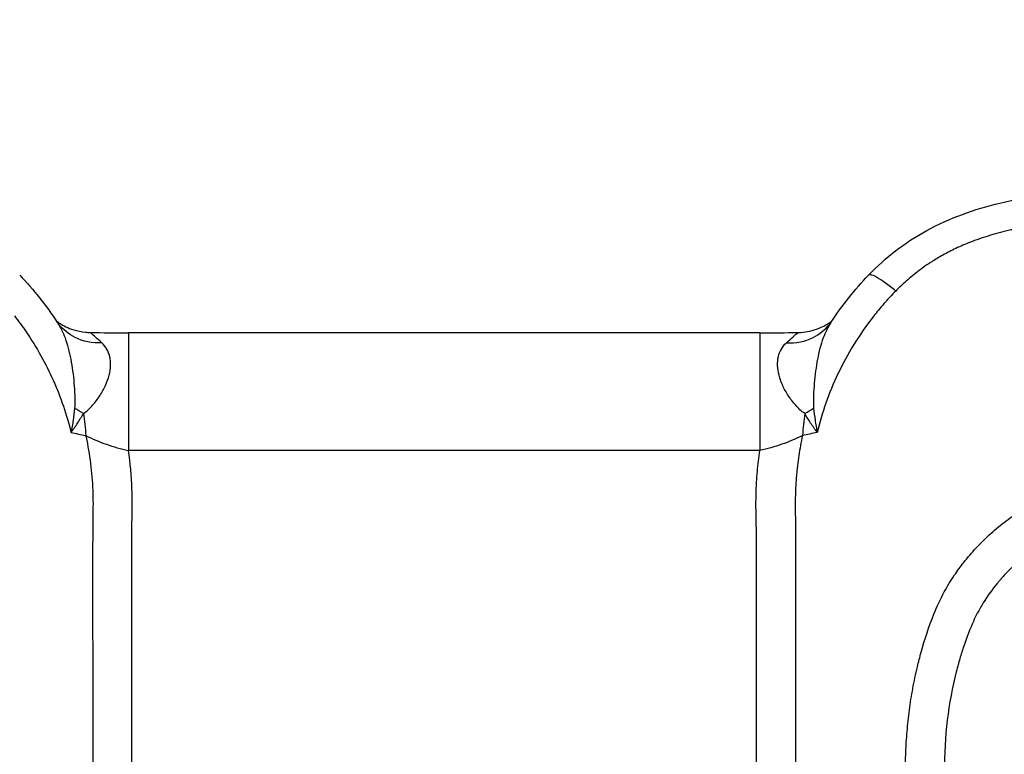
# Model space of a CAD drawing. Units: millimetres. Extents: x -8782 to 9186, y -5669 to 5649.
# Drawn here: x -1162 to -1113, y 2897 to 2934 of the extents above; entities that cross this region are included whole.
import ezdxf

# ---------------------------------------------------------------- set-up
doc = ezdxf.new("R2010")
doc.units = ezdxf.units.MM
doc.header["$LTSCALE"] = 20
doc.linetypes.add('HIDDEN', pattern=[9.525, 6.35, -3.175])
for name, color, linetype in [('2d', 230, 'Continuous'), ('EN16630-TrainingSpace', 20, 'HIDDEN'), ('EN16630-TrainingSpace_Hatch', 20, 'HIDDEN')]:
    doc.layers.add(name, color=color, linetype=linetype)
pattern_1 = [(45, (-1889.98, 2556), (-224.506, 224.506), [])]

msp = doc.modelspace()

# ---------------------------------------------------------------- hatches: boundary and pattern name
at = {"layer": 'EN16630-TrainingSpace_Hatch'}
h = msp.add_hatch(dxfattribs=at)
h.set_pattern_fill('ANSI31', color=256, scale=100)
h.set_pattern_definition(pattern_1)
h.paths.add_polyline_path([(-2140.983, 2936.001, 1), (-140.983, 2936.001, 1)])
h = msp.add_hatch(dxfattribs=at)
h.set_pattern_fill('ANSI31', color=256, scale=100)
h.set_pattern_definition(pattern_1)
h.paths.add_polyline_path([(-2140.983, 2936.001, 1), (-140.983, 2936.001, 1)])
h = msp.add_hatch(dxfattribs=at)
h.set_pattern_fill('ANSI31', color=256, scale=100)
h.set_pattern_definition(pattern_1)
h.paths.add_polyline_path([(-2140.983, 2936.001, 1), (-140.983, 2936.001, 1)])

# ---------------------------------------------------------------- linework, layer by layer
at = {"layer": '2d'}
for p, q in [((-1125.463, 2918.114), (-1156.502, 2918.114)), ((-1125.463, 2912.329), (-1156.502, 2912.329))]:
    msp.add_line(p, q, dxfattribs=at)
for points, knots in [([(-1120.12, 2920.95), (-1119.291, 2921.818), (-1118.314, 2922.567), (-1116.138, 2923.761), (-1114.909, 2924.194), (-1112.179, 2924.837), (-1110.649, 2925.01), (-1108.376, 2925.114), (-1107.625, 2925.125), (-1106.875, 2925.126)], [0, 0, 0, 0, 0.362138, 0.362138, 0.746378, 0.746378, 1.204046, 1.204046, 1.429081, 1.429081, 1.429081, 1.429081]), ([(-1106.901, 2923.77), (-1107.186, 2923.768), (-1107.472, 2923.764), (-1108.046, 2923.751), (-1108.333, 2923.742), (-1109.185, 2923.705), (-1109.741, 2923.67), (-1110.788, 2923.574), (-1111.274, 2923.515), (-1111.979, 2923.405), (-1112.211, 2923.364), (-1112.558, 2923.297), (-1112.673, 2923.274), (-1112.845, 2923.237), (-1112.931, 2923.218), (-1113.03, 2923.196), (-1113.08, 2923.185), (-1113.104, 2923.179), (-1113.115, 2923.177), (-1113.122, 2923.175), (-1113.124, 2923.175), (-1113.475, 2923.093), (-1113.81, 2923.004), (-1114.441, 2922.813), (-1114.738, 2922.711), (-1115.276, 2922.506), (-1115.515, 2922.405), (-1115.969, 2922.195), (-1116.185, 2922.085), (-1116.589, 2921.865), (-1116.777, 2921.755), (-1116.989, 2921.622), (-1117.041, 2921.589), (-1117.093, 2921.554), (-1117.106, 2921.546), (-1117.111, 2921.543), (-1117.115, 2921.54), (-1117.128, 2921.531), (-1117.172, 2921.503), (-1117.215, 2921.474), (-1117.383, 2921.36), (-1117.509, 2921.27), (-1117.862, 2921.007), (-1118.068, 2920.835), (-1118.366, 2920.57), (-1118.464, 2920.481), (-1118.64, 2920.315), (-1118.718, 2920.238), (-1118.786, 2920.169)], [0, 0, 0, 0, 0.0625, 0.0625, 0.125, 0.125, 0.25, 0.25, 0.375, 0.375, 0.4375, 0.4375, 0.46875, 0.46875, 0.484375, 0.492188, 0.496094, 0.498047, 0.499023, 0.499023, 0.5, 0.5, 0.5625, 0.5625, 0.625, 0.625, 0.6875, 0.6875, 0.75, 0.75, 0.8125, 0.8125, 0.828125, 0.832031, 0.833008, 0.833008, 0.833984, 0.833984, 0.835938, 0.84375, 0.84375, 0.875, 0.875, 0.9375, 0.9375, 0.96875, 0.96875, 1, 1, 1, 1]), ([(-1118.786, 2920.169), (-1118.96, 2920.312), (-1119.133, 2920.447), (-1119.453, 2920.679), (-1119.6, 2920.776), (-1119.845, 2920.914), (-1119.944, 2920.955), (-1120.065, 2920.977), (-1120.1, 2920.97), (-1120.12, 2920.95)], [0, 0, 0, 0, 0.25, 0.25, 0.5, 0.5, 0.75, 0.75, 0.9396848, 0.9396848, 0.9396848, 0.9396848]), ([(-1118.786, 2920.169), (-1118.876, 2920.078), (-1118.968, 2919.982), (-1119.108, 2919.832), (-1119.155, 2919.781), (-1119.226, 2919.702), (-1119.25, 2919.675), (-1119.286, 2919.634), (-1119.298, 2919.621), (-1119.323, 2919.593), (-1119.334, 2919.581), (-1119.451, 2919.447), (-1119.543, 2919.338), (-1119.713, 2919.132), (-1119.791, 2919.036), (-1119.86, 2918.947)], [0, 0, 0, 0, 0.25, 0.25, 0.375, 0.375, 0.4375, 0.4375, 0.46875, 0.46875, 0.5, 0.5, 0.75, 0.75, 1, 1, 1, 1]), ([(-1162.105, 2918.947), (-1161.903, 2918.691), (-1161.711, 2918.428), (-1161.007, 2917.4), (-1160.561, 2916.6), (-1159.825, 2914.942), (-1159.533, 2914.083), (-1159.321, 2913.218)], [0, 0, 0, 0, 0.151892, 0.151892, 0.581717, 0.581717, 1, 1, 1, 1]), ([(-1119.86, 2918.947), (-1120.589, 2918.02), (-1121.169, 2917.06), (-1122.081, 2915.132), (-1122.413, 2914.165), (-1122.644, 2913.218)], [0, 0, 0, 0, 0.5, 0.5, 1, 1, 1, 1]), ([(-1160.042, 2918.697), (-1160.031, 2918.688), (-1160.018, 2918.678), (-1159.97, 2918.643), (-1159.928, 2918.613), (-1159.797, 2918.528), (-1159.693, 2918.467), (-1159.459, 2918.356), (-1159.328, 2918.304), (-1159.01, 2918.207), (-1158.816, 2918.167), (-1158.545, 2918.14), (-1158.47, 2918.136), (-1158.396, 2918.134)], [0.2462859, 0.2462859, 0.2462859, 0.2462859, 0.2590219, 0.2590219, 0.2900506, 0.2900506, 0.3387527, 0.3387527, 0.3859769, 0.3859769, 0.4476963, 0.4476963, 0.4706678, 0.4706678, 0.4706678, 0.4706678]), ([(-1159.995, 2918.627), (-1159.986, 2918.613), (-1159.976, 2918.598), (-1159.961, 2918.577), (-1159.955, 2918.57), (-1159.947, 2918.559), (-1159.944, 2918.555), (-1159.94, 2918.55), (-1159.939, 2918.548), (-1159.937, 2918.545), (-1159.936, 2918.544), (-1159.935, 2918.543), (-1159.934, 2918.542), (-1159.934, 2918.542), (-1159.934, 2918.542), (-1159.934, 2918.542)], [0, 0, 0, 0, 0.01484904, 0.01484904, 0.02227486, 0.02227486, 0.02598699, 0.02598699, 0.02784256, 0.02784256, 0.02877015, 0.02877015, 0.02923284, 0.02923284, 0.02935325, 0.02935325, 0.02935325, 0.02935325]), ([(-1159.995, 2918.626), (-1159.843, 2918.395), (-1159.719, 2918.138), (-1159.497, 2917.536), (-1159.407, 2917.186), (-1159.265, 2916.441), (-1159.213, 2916.046), (-1159.161, 2915.443), (-1159.148, 2915.24), (-1159.137, 2914.932), (-1159.135, 2914.829), (-1159.135, 2914.623), (-1159.137, 2914.519), (-1159.147, 2914.417)], [0.0002015, 0.0002015, 0.0002015, 0.0002015, 0.001366994, 0.001366994, 0.002734047, 0.002734047, 0.004101101, 0.004101101, 0.004784627, 0.004784627, 0.005126391, 0.005126391, 0.005468154, 0.005468154, 0.005468154, 0.005468154]), ([(-1157.807, 2917.619), (-1158.273, 2917.599), (-1158.729, 2917.692), (-1159.442, 2918.046), (-1159.719, 2918.27), (-1159.934, 2918.543)], [0, 0, 0, 0, 0.5, 0.5, 0.9044922, 0.9044922, 0.9044922, 0.9044922]), ([(-1124.158, 2917.619), (-1123.692, 2917.6), (-1123.236, 2917.693), (-1122.524, 2918.045), (-1122.247, 2918.27), (-1122.031, 2918.542)], [0, 0, 0, 0, 0.5, 0.5, 0.9045539, 0.9045539, 0.9045539, 0.9045539]), ([(-1123.569, 2918.134), (-1123.263, 2918.141), (-1122.955, 2918.199), (-1122.572, 2918.33), (-1122.463, 2918.376), (-1122.296, 2918.457), (-1122.231, 2918.493), (-1122.079, 2918.583), (-1122.006, 2918.634), (-1121.943, 2918.682), (-1121.933, 2918.689), (-1121.924, 2918.697)], [0, 0, 0, 0, 0.0946569, 0.0946569, 0.1349691, 0.1349691, 0.1645764, 0.1645764, 0.2135078, 0.2135078, 0.2241083, 0.2241083, 0.2241083, 0.2241083]), ([(-1121.97, 2918.626), (-1122.122, 2918.395), (-1122.247, 2918.138), (-1122.469, 2917.536), (-1122.559, 2917.186), (-1122.701, 2916.441), (-1122.753, 2916.046), (-1122.805, 2915.443), (-1122.818, 2915.24), (-1122.829, 2914.932), (-1122.831, 2914.829), (-1122.83, 2914.623), (-1122.828, 2914.519), (-1122.819, 2914.417)], [0.0002015, 0.0002015, 0.0002015, 0.0002015, 0.001366994, 0.001366994, 0.002734047, 0.002734047, 0.004101101, 0.004101101, 0.004784627, 0.004784627, 0.005126391, 0.005126391, 0.005468154, 0.005468154, 0.005468154, 0.005468154]), ([(-1122.031, 2918.542), (-1122.031, 2918.542), (-1122.031, 2918.542), (-1122.031, 2918.542), (-1122.031, 2918.542), (-1122.031, 2918.543), (-1122.03, 2918.544), (-1122.029, 2918.544), (-1122.029, 2918.545), (-1122.028, 2918.546), (-1122.027, 2918.548), (-1122.023, 2918.552), (-1122.021, 2918.556), (-1122.01, 2918.57), (-1122.002, 2918.581), (-1121.986, 2918.603), (-1121.978, 2918.615), (-1121.97, 2918.627)], [0.00031557, 0.00031557, 0.00031557, 0.00031557, 0.00040152, 0.00040152, 0.000736, 0.000736, 0.00116553, 0.00116553, 0.0015703, 0.0015703, 0.00278463, 0.00278463, 0.0064276, 0.0064276, 0.01735688, 0.01735688, 0.02967058, 0.02967058, 0.02967058, 0.02967058]), ([(-1157.807, 2917.619), (-1157.928, 2917.729), (-1158.031, 2917.823), (-1158.201, 2917.976), (-1158.268, 2918.035), (-1158.363, 2918.114), (-1158.389, 2918.134), (-1158.396, 2918.134), (-1158.396, 2918.134), (-1158.396, 2918.134)], [0, 0, 0, 0, 0.000901852, 0.000901852, 0.001803704, 0.001803704, 0.002705555, 0.002705555, 0.00271199, 0.00271199, 0.00271199, 0.00271199]), ([(-1156.502, 2918.114), (-1156.502, 2918.113), (-1156.502, 2918.036), (-1156.502, 2917.658), (-1156.502, 2917.268), (-1156.502, 2916.214), (-1156.502, 2915.551), (-1156.502, 2914.044), (-1156.502, 2913.202), (-1156.502, 2912.329)], [0.0804612, 0.0804612, 0.0804612, 0.0804612, 0.25, 0.25, 0.5, 0.5, 0.75, 0.75, 1, 1, 1, 1]), ([(-1125.463, 2918.114), (-1125.463, 2918.113), (-1125.463, 2918.036), (-1125.463, 2917.658), (-1125.463, 2917.268), (-1125.463, 2916.214), (-1125.463, 2915.551), (-1125.463, 2914.044), (-1125.463, 2913.202), (-1125.463, 2912.329)], [0.0804612, 0.0804612, 0.0804612, 0.0804612, 0.25, 0.25, 0.5, 0.5, 0.75, 0.75, 1, 1, 1, 1]), ([(-1124.158, 2917.619), (-1124.038, 2917.729), (-1123.935, 2917.823), (-1123.765, 2917.976), (-1123.698, 2918.035), (-1123.603, 2918.114), (-1123.576, 2918.134), (-1123.57, 2918.134), (-1123.569, 2918.134), (-1123.569, 2918.134)], [0, 0, 0, 0, 0.000901852, 0.000901852, 0.001803704, 0.001803704, 0.002705555, 0.002705555, 0.00271199, 0.00271199, 0.00271199, 0.00271199]), ([(-1158.71, 2914.15), (-1158.542, 2914.263), (-1158.399, 2914.404), (-1158.134, 2914.701), (-1158.013, 2914.859), (-1157.798, 2915.187), (-1157.703, 2915.357), (-1157.548, 2915.696), (-1157.487, 2915.866), (-1157.403, 2916.196), (-1157.38, 2916.355), (-1157.369, 2916.662), (-1157.383, 2916.809), (-1157.446, 2917.079), (-1157.496, 2917.204), (-1157.628, 2917.429), (-1157.71, 2917.53), (-1157.807, 2917.619)], [0, 0, 0, 0, 0.000723842, 0.000723842, 0.001447685, 0.001447685, 0.002171527, 0.002171527, 0.00289537, 0.00289537, 0.003619212, 0.003619212, 0.004343054, 0.004343054, 0.005066897, 0.005066897, 0.005790739, 0.005790739, 0.005790739, 0.005790739]), ([(-1123.255, 2914.15), (-1123.424, 2914.263), (-1123.567, 2914.404), (-1123.832, 2914.701), (-1123.952, 2914.859), (-1124.168, 2915.187), (-1124.262, 2915.357), (-1124.417, 2915.696), (-1124.478, 2915.866), (-1124.562, 2916.196), (-1124.586, 2916.355), (-1124.596, 2916.662), (-1124.583, 2916.809), (-1124.519, 2917.079), (-1124.469, 2917.204), (-1124.338, 2917.429), (-1124.256, 2917.53), (-1124.158, 2917.619)], [0, 0, 0, 0, 0.000723842, 0.000723842, 0.001447685, 0.001447685, 0.002171527, 0.002171527, 0.00289537, 0.00289537, 0.003619212, 0.003619212, 0.004343054, 0.004343054, 0.005066897, 0.005066897, 0.005790739, 0.005790739, 0.005790739, 0.005790739]), ([(-1159.147, 2914.417), (-1159.165, 2914.219), (-1159.189, 2914.02), (-1159.233, 2913.72), (-1159.249, 2913.62), (-1159.283, 2913.42), (-1159.303, 2913.319), (-1159.321, 2913.218)], [0, 0, 0, 0, 0.00066143, 0.00066143, 0.000992145, 0.000992145, 0.00132286, 0.00132286, 0.00132286, 0.00132286]), ([(-1159.321, 2913.218), (-1159.294, 2913.258), (-1159.265, 2913.296), (-1159.21, 2913.374), (-1159.182, 2913.412), (-1159.101, 2913.529), (-1159.049, 2913.606), (-1158.896, 2913.839), (-1158.8, 2913.995), (-1158.71, 2914.15)], [-0.000020401, -0.000020401, -0.000020401, -0.000020401, 0.000141942, 0.000141942, 0.000304284, 0.000304284, 0.00062897, 0.00062897, 0.00127834, 0.00127834, 0.00127834, 0.00127834]), ([(-1122.644, 2913.218), (-1122.671, 2913.258), (-1122.7, 2913.296), (-1122.756, 2913.374), (-1122.783, 2913.412), (-1122.864, 2913.529), (-1122.917, 2913.606), (-1123.069, 2913.839), (-1123.165, 2913.995), (-1123.255, 2914.15)], [-0.000020401, -0.000020401, -0.000020401, -0.000020401, 0.000141942, 0.000141942, 0.000304284, 0.000304284, 0.00062897, 0.00062897, 0.00127834, 0.00127834, 0.00127834, 0.00127834]), ([(-1122.819, 2914.417), (-1122.801, 2914.219), (-1122.777, 2914.02), (-1122.733, 2913.72), (-1122.717, 2913.62), (-1122.682, 2913.42), (-1122.662, 2913.319), (-1122.644, 2913.218)], [0, 0, 0, 0, 0.00066143, 0.00066143, 0.000992145, 0.000992145, 0.00132286, 0.00132286, 0.00132286, 0.00132286]), ([(-1158.598, 2913.065), (-1158.275, 2912.903), (-1157.936, 2912.759), (-1157.234, 2912.512), (-1156.869, 2912.409), (-1156.502, 2912.329)], [-0.00000006, -0.00000006, -0.00000006, -0.00000006, 0.001128018, 0.001128018, 0.002256096, 0.002256096, 0.002256096, 0.002256096]), ([(-1158.598, 2913.065), (-1158.592, 2913.041), (-1158.587, 2913.017), (-1158.403, 2912.135), (-1158.294, 2911.259), (-1158.237, 2909.929), (-1158.24, 2909.497), (-1158.259, 2908.58), (-1158.258, 2908.076), (-1158.268, 2903.669), (-1158.247, 2899.759), (-1158.247, 2895.853)], [0.2874539, 0.2874539, 0.2874539, 0.2874539, 0.2907628, 0.2907628, 0.408969, 0.408969, 0.4680721, 0.4680721, 0.5271752, 0.5271752, 1, 1, 1, 1]), ([(-1123.368, 2913.065), (-1123.69, 2912.903), (-1124.029, 2912.759), (-1124.732, 2912.512), (-1125.096, 2912.409), (-1125.463, 2912.329)], [-0.00000006, -0.00000006, -0.00000006, -0.00000006, 0.001128018, 0.001128018, 0.002256096, 0.002256096, 0.002256096, 0.002256096]), ([(-1123.368, 2913.065), (-1123.438, 2912.738), (-1123.497, 2912.412), (-1123.57, 2911.922), (-1123.603, 2911.678), (-1123.63, 2911.434), (-1123.647, 2911.272), (-1123.654, 2911.193), (-1123.691, 2910.771), (-1123.71, 2910.437), (-1123.72, 2910.024), (-1123.723, 2909.901), (-1123.723, 2909.778), (-1123.724, 2909.726), (-1123.724, 2909.714), (-1123.724, 2909.69), (-1123.724, 2909.656), (-1123.724, 2909.621), (-1123.723, 2909.413), (-1123.721, 2909.233), (-1123.715, 2908.881), (-1123.712, 2908.709), (-1123.709, 2908.458), (-1123.708, 2908.376), (-1123.708, 2908.254), (-1123.707, 2908.202), (-1123.707, 2908.105), (-1123.706, 2907.665), (-1123.705, 2907.227), (-1123.703, 2906.069), (-1123.703, 2905.305), (-1123.707, 2901.529), (-1123.718, 2898.642), (-1123.718, 2895.853)], [0.2869776, 0.2869776, 0.2869776, 0.2869776, 0.3315415, 0.3315415, 0.3538235, 0.3649645, 0.3649645, 0.3761054, 0.3761054, 0.4206693, 0.4206693, 0.4318103, 0.4373808, 0.4373808, 0.4387734, 0.4387734, 0.440166, 0.4429513, 0.4429513, 0.4652332, 0.4652332, 0.4875152, 0.4875152, 0.4986562, 0.4986562, 0.5042266, 0.5042266, 0.5097971, 0.554361, 0.554361, 0.6434888, 0.6434888, 1, 1, 1, 1]), ([(-1156.33, 2895.754), (-1156.33, 2899.67), (-1156.348, 2903.585), (-1156.332, 2907.991), (-1156.333, 2908.48), (-1156.31, 2909.463), (-1156.305, 2909.956), (-1156.352, 2911.081), (-1156.411, 2911.708), (-1156.502, 2912.329)], [0, 0, 0, 0, 0.5, 0.5, 0.5625, 0.5625, 0.625, 0.625, 0.7049413, 0.7049413, 0.7049413, 0.7049413]), ([(-1125.636, 2895.754), (-1125.636, 2898.515), (-1125.635, 2901.965), (-1125.633, 2905.761), (-1125.632, 2906.882), (-1125.632, 2907.314), (-1125.631, 2907.443), (-1125.631, 2907.483), (-1125.631, 2907.589), (-1125.631, 2907.849), (-1125.633, 2908.278), (-1125.638, 2908.682), (-1125.642, 2908.896), (-1125.644, 2908.967), (-1125.644, 2908.975), (-1125.644, 2908.983), (-1125.644, 2909.003), (-1125.645, 2909.042), (-1125.647, 2909.132), (-1125.656, 2909.608), (-1125.654, 2910.039), (-1125.643, 2910.373), (-1125.641, 2910.417), (-1125.641, 2910.434), (-1125.64, 2910.441), (-1125.639, 2910.474), (-1125.634, 2910.583), (-1125.619, 2910.865), (-1125.575, 2911.471), (-1125.514, 2911.987), (-1125.463, 2912.329)], [0, 0, 0, 0, 0.3524826, 0.4406033, 0.4846636, 0.4956787, 0.4956787, 0.5011862, 0.5011862, 0.5066937, 0.5287239, 0.5507541, 0.5617691, 0.5624576, 0.5624576, 0.563146, 0.563146, 0.5645229, 0.5672767, 0.5727842, 0.6168446, 0.6223521, 0.623729, 0.623729, 0.6251059, 0.6251059, 0.6278596, 0.6388747, 0.6609049, 0.7049652, 0.7049652, 0.7049652, 0.7049652]), ([(-1118.312, 2896.463), (-1118.311, 2896.633), (-1118.309, 2896.975), (-1118.292, 2897.49), (-1118.265, 2898.009), (-1118.226, 2898.53), (-1118.175, 2899.055), (-1118.112, 2899.581), (-1118.036, 2900.109), (-1117.946, 2900.638), (-1117.842, 2901.168), (-1117.71, 2901.763), (-1117.432, 2902.817), (-1117.034, 2904.066), (-1116.451, 2905.327), (-1115.939, 2906.164), (-1115.416, 2906.879), (-1114.853, 2907.54), (-1114.192, 2908.198), (-1113.462, 2908.816), (-1112.656, 2909.374), (-1111.782, 2909.869), (-1111.077, 2910.187), (-1110.557, 2910.389), (-1110.221, 2910.508), (-1109.813, 2910.638), (-1109.325, 2910.773), (-1108.747, 2910.903), (-1108.065, 2911.011), (-1107.264, 2911.077), (-1106.345, 2911.07), (-1105.019, 2911.019), (-1103.288, 2910.946), (-1101.141, 2910.853), (-1098.86, 2910.755), (-1096.436, 2910.649), (-1093.863, 2910.536), (-1091.137, 2910.415), (-1088.253, 2910.287), (-1083.008, 2910.053), (-1075.241, 2909.7), (-1065.062, 2909.228), (-1054.961, 2908.75), (-1048.009, 2908.421), (-1044.147, 2908.235), (-1043.144, 2908.188), (-1042.143, 2908.141), (-1041.065, 2908.093), (-1039.93, 2908.037), (-1038.763, 2907.903), (-1037.664, 2907.713), (-1036.63, 2907.476), (-1035.661, 2907.202), (-1034.459, 2906.802), (-1033.029, 2906.221), (-1031.397, 2905.386), (-1029.845, 2904.41), (-1028.384, 2903.3), (-1027.028, 2902.058), (-1026.108, 2901.054), (-1025.526, 2900.324), (-1025.191, 2899.875), (-1024.763, 2899.288), (-1024.204, 2898.519), (-1023.538, 2897.603), (-1022.699, 2896.457), (-1021.452, 2894.768), (-1019.524, 2892.12), (-1016.915, 2888.542), (-1013.169, 2883.425), (-1008.186, 2876.645), (-1003.605, 2870.442), (-1000.438, 2866.151), (-999.225, 2864.521), (-998.43, 2863.464), (-997.84, 2862.671), (-997.326, 2861.918), (-996.886, 2861.198), (-996.504, 2860.512), (-995.943, 2859.408), (-995.329, 2857.943), (-994.794, 2856.199), (-994.511, 2854.891), (-994.353, 2853.917), (-994.259, 2853.147), (-994.194, 2852.371), (-994.16, 2851.588), (-994.158, 2850.8), (-994.184, 2850.005), (-994.229, 2849.475), (-994.251, 2849.209)], [0, 0, 0, 0, 0.003113, 0.006249, 0.009405, 0.012583, 0.015779, 0.018995, 0.022229, 0.025481, 0.028751, 0.032039, 0.036555, 0.048529, 0.055756, 0.061675, 0.066275, 0.071784, 0.077353, 0.083132, 0.089037, 0.095038, 0.101214, 0.102952, 0.105088, 0.107645, 0.110664, 0.114196, 0.118304, 0.123083, 0.128627, 0.134836, 0.146949, 0.159816, 0.173499, 0.18804, 0.203475, 0.219842, 0.237158, 0.255415, 0.314344, 0.3771, 0.438836, 0.496392, 0.502433, 0.508462, 0.514477, 0.520477, 0.527894, 0.534937, 0.541631, 0.547999, 0.554058, 0.559819, 0.570866, 0.581914, 0.592967, 0.604042, 0.615157, 0.626335, 0.628734, 0.632143, 0.636558, 0.641973, 0.649477, 0.6572, 0.667878, 0.687743, 0.716888, 0.748598, 0.803382, 0.870368, 0.889322, 0.900754, 0.90745, 0.913473, 0.918809, 0.924121, 0.928909, 0.933182, 0.946803, 0.957942, 0.96657, 0.971276, 0.975999, 0.980741, 0.985507, 0.990303, 0.995132, 1, 1, 1, 1]), ([(-996.192, 2849.491), (-996.116, 2850.317), (-996.096, 2851.14), (-996.15, 2852.37), (-996.182, 2852.779), (-996.273, 2853.595), (-996.332, 2854), (-996.554, 2855.226), (-996.755, 2856.026), (-997.135, 2857.199), (-997.345, 2857.779), (-997.584, 2858.35), (-997.75, 2858.728), (-997.836, 2858.914), (-998.108, 2859.48), (-998.398, 2860.034), (-998.768, 2860.659), (-998.961, 2860.966), (-999.059, 2861.118), (-999.109, 2861.193), (-999.134, 2861.231), (-999.147, 2861.25), (-999.152, 2861.258), (-999.156, 2861.264), (-999.158, 2861.268), (-999.254, 2861.411), (-999.425, 2861.651), (-999.795, 2862.156), (-1000.008, 2862.445), (-1000.306, 2862.846), (-1000.468, 2863.062), (-1000.552, 2863.174), (-1000.595, 2863.231), (-1000.616, 2863.26), (-1000.627, 2863.274), (-1000.632, 2863.28), (-1000.635, 2863.285), (-1000.638, 2863.288), (-1000.918, 2863.662), (-1001.306, 2864.183), (-1002.051, 2865.188), (-1002.465, 2865.746), (-1003.019, 2866.495), (-1003.314, 2866.894), (-1003.444, 2867.071), (-1003.532, 2867.189), (-1003.577, 2867.251), (-1006.401, 2871.074), (-1008.782, 2874.301), (-1011.755, 2878.331), (-1012.646, 2879.54), (-1013.832, 2881.15), (-1014.388, 2881.905), (-1014.971, 2882.697), (-1015.246, 2883.071), (-1015.379, 2883.253), (-1015.445, 2883.342), (-1015.478, 2883.386), (-1015.494, 2883.408), (-1015.502, 2883.419), (-1015.505, 2883.424), (-1015.508, 2883.427), (-1015.508, 2883.428), (-1016.536, 2884.826), (-1018.047, 2886.884), (-1019.759, 2889.219), (-1020.602, 2890.37), (-1021.02, 2890.942), (-1021.228, 2891.227), (-1021.317, 2891.349), (-1021.377, 2891.43), (-1021.405, 2891.469), (-1021.928, 2892.184), (-1022.668, 2893.193), (-1023.535, 2894.37), (-1023.969, 2894.958), (-1024.186, 2895.252), (-1024.295, 2895.399), (-1024.349, 2895.473), (-1024.376, 2895.51), (-1024.388, 2895.526), (-1024.396, 2895.536), (-1024.401, 2895.543), (-1024.594, 2895.804), (-1024.921, 2896.249), (-1025.377, 2896.874), (-1025.623, 2897.212), (-1025.751, 2897.388), (-1025.816, 2897.477), (-1025.849, 2897.523), (-1025.863, 2897.542), (-1025.873, 2897.555), (-1025.878, 2897.563), (-1026.129, 2897.908), (-1026.373, 2898.246), (-1026.86, 2898.929), (-1027.114, 2899.257), (-1027.909, 2900.204), (-1028.764, 2901.092), (-1029.868, 2902.024), (-1030.446, 2902.464), (-1030.7, 2902.647), (-1030.87, 2902.767), (-1030.957, 2902.828), (-1031.721, 2903.351), (-1032.782, 2903.98), (-1034.095, 2904.593), (-1034.673, 2904.829), (-1035.063, 2904.982), (-1035.26, 2905.055), (-1036.245, 2905.404), (-1037.437, 2905.742), (-1038.847, 2905.992), (-1039.557, 2906.082), (-1039.913, 2906.117), (-1040.091, 2906.133), (-1040.181, 2906.14), (-1040.225, 2906.144), (-1040.248, 2906.146), (-1040.259, 2906.146), (-1040.264, 2906.147), (-1040.267, 2906.147), (-1040.27, 2906.147), (-1040.37, 2906.155), (-1040.836, 2906.179), (-1042.086, 2906.241), (-1042.594, 2906.266), (-1043.494, 2906.31), (-1043.978, 2906.334), (-1044.603, 2906.364), (-1044.931, 2906.38), (-1045.098, 2906.388), (-1045.183, 2906.392), (-1045.225, 2906.394), (-1045.247, 2906.395), (-1045.256, 2906.395), (-1045.262, 2906.396), (-1045.267, 2906.396), (-1051.797, 2906.712), (-1058.404, 2907.023), (-1068.433, 2907.486), (-1073.477, 2907.715), (-1079.414, 2907.981), (-1082.395, 2908.114), (-1083.889, 2908.18), (-1084.636, 2908.213), (-1085.01, 2908.229), (-1085.198, 2908.238), (-1085.291, 2908.242), (-1085.338, 2908.244), (-1085.361, 2908.245), (-1085.371, 2908.245), (-1085.378, 2908.246), (-1085.38, 2908.246), (-1090.591, 2908.475), (-1094.865, 2908.664), (-1099.88, 2908.881), (-1101.319, 2908.942), (-1103.128, 2909.018), (-1103.672, 2909.041), (-1104.402, 2909.07), (-1104.745, 2909.084), (-1105.107, 2909.098), (-1105.279, 2909.105), (-1105.362, 2909.108), (-1105.403, 2909.11), (-1105.423, 2909.11), (-1105.433, 2909.111), (-1105.439, 2909.111), (-1105.441, 2909.111), (-1105.442, 2909.111), (-1105.441, 2909.111), (-1105.728, 2909.122), (-1106.096, 2909.135), (-1106.422, 2909.143), (-1106.56, 2909.145), (-1106.622, 2909.146), (-1106.652, 2909.147), (-1106.666, 2909.147), (-1106.672, 2909.147), (-1106.676, 2909.147), (-1106.677, 2909.147), (-1106.895, 2909.149), (-1107.201, 2909.142), (-1107.534, 2909.12), (-1107.694, 2909.105), (-1107.762, 2909.098), (-1107.806, 2909.093), (-1107.827, 2909.091), (-1108.221, 2909.043), (-1108.779, 2908.936), (-1109.433, 2908.742), (-1109.761, 2908.628), (-1109.902, 2908.576), (-1109.996, 2908.54), (-1110.044, 2908.521), (-1110.823, 2908.211), (-1111.497, 2907.84), (-1112.421, 2907.169), (-1112.861, 2906.804), (-1113.335, 2906.327), (-1113.563, 2906.076), (-1113.658, 2905.965), (-1113.722, 2905.891), (-1113.752, 2905.855), (-1114.042, 2905.503), (-1114.392, 2905.017), (-1114.732, 2904.42), (-1114.886, 2904.114), (-1114.958, 2903.959), (-1114.989, 2903.892), (-1115.009, 2903.848), (-1115.019, 2903.824), (-1115.176, 2903.465), (-1115.384, 2902.919), (-1115.604, 2902.214), (-1115.708, 2901.844), (-1115.758, 2901.655), (-1115.783, 2901.559), (-1115.794, 2901.518), (-1115.801, 2901.491), (-1115.805, 2901.475), (-1116.201, 2899.915), (-1116.397, 2898.282), (-1116.397, 2896.563)], [0, 0, 0, 0, 0.015625, 0.015625, 0.023438, 0.023438, 0.03125, 0.03125, 0.046875, 0.046875, 0.054688, 0.058594, 0.058594, 0.0625, 0.0625, 0.070313, 0.074219, 0.076172, 0.077148, 0.077637, 0.077881, 0.078003, 0.078064, 0.078064, 0.078125, 0.078125, 0.085937, 0.085937, 0.089844, 0.091797, 0.092773, 0.093262, 0.093506, 0.093628, 0.093689, 0.093719, 0.093719, 0.09375, 0.09375, 0.109375, 0.109375, 0.117187, 0.121094, 0.123047, 0.124023, 0.124023, 0.125, 0.125, 0.1875, 0.1875, 0.21875, 0.21875, 0.234375, 0.242187, 0.246094, 0.248047, 0.249023, 0.249512, 0.249756, 0.249878, 0.249939, 0.249939, 0.25, 0.25, 0.28125, 0.296875, 0.304687, 0.308594, 0.310547, 0.311523, 0.311523, 0.3125, 0.3125, 0.328125, 0.335937, 0.339844, 0.341797, 0.342773, 0.343262, 0.343506, 0.343628, 0.343628, 0.34375, 0.34375, 0.351562, 0.355469, 0.357422, 0.358398, 0.358887, 0.359131, 0.359253, 0.359253, 0.359375, 0.359375, 0.367187, 0.367187, 0.375, 0.375, 0.390625, 0.398437, 0.402344, 0.404297, 0.404297, 0.40625, 0.40625, 0.421875, 0.429687, 0.433594, 0.433594, 0.4375, 0.4375, 0.453125, 0.460937, 0.464844, 0.466797, 0.467773, 0.468262, 0.468506, 0.468628, 0.468689, 0.468719, 0.468719, 0.46875, 0.46875, 0.484375, 0.484375, 0.492187, 0.492187, 0.496094, 0.498047, 0.499023, 0.499512, 0.499756, 0.499878, 0.499939, 0.499969, 0.499969, 0.5, 0.5, 0.625, 0.625, 0.6875, 0.71875, 0.734375, 0.742187, 0.746094, 0.748047, 0.749023, 0.749512, 0.749756, 0.749878, 0.749939, 0.749939, 0.75, 0.75, 0.8125, 0.8125, 0.84375, 0.84375, 0.859375, 0.859375, 0.867187, 0.871094, 0.873047, 0.874023, 0.874512, 0.874756, 0.874878, 0.874939, 0.874969, 0.874969, 0.875, 0.875, 0.878906, 0.880859, 0.881836, 0.882324, 0.882568, 0.88269, 0.882751, 0.882751, 0.882812, 0.882812, 0.886719, 0.888672, 0.889648, 0.890137, 0.890137, 0.890625, 0.890625, 0.898437, 0.902344, 0.904297, 0.905273, 0.905273, 0.90625, 0.90625, 0.921875, 0.921875, 0.929687, 0.933594, 0.935547, 0.936523, 0.936523, 0.9375, 0.9375, 0.945312, 0.949219, 0.951172, 0.952148, 0.952637, 0.952637, 0.953125, 0.953125, 0.960937, 0.964844, 0.966797, 0.967773, 0.968262, 0.968506, 0.968506, 0.96875, 0.96875, 1, 1, 1, 1])]:
    msp.add_open_spline(points, degree=3, knots=knots, dxfattribs=at)
for points in [[(-1161.846, 2920.95), (-1161.162, 2920.234), (-1160.541, 2919.453), (-1159.996, 2918.628)], [(-1121.969, 2918.628), (-1121.425, 2919.453), (-1120.803, 2920.234), (-1120.12, 2920.95)], [(-1159.996, 2918.627), (-1159.996, 2918.627), (-1159.995, 2918.626), (-1159.995, 2918.626)], [(-1121.97, 2918.627), (-1121.97, 2918.627), (-1121.97, 2918.626), (-1121.97, 2918.626)], [(-1158.396, 2918.134), (-1157.773, 2918.121), (-1157.136, 2918.114), (-1156.502, 2918.114)], [(-1125.463, 2918.114), (-1124.829, 2918.114), (-1124.192, 2918.121), (-1123.569, 2918.134)], [(-1158.71, 2914.15), (-1158.863, 2914.233), (-1159.009, 2914.322), (-1159.147, 2914.417)], [(-1158.71, 2914.15), (-1158.66, 2913.8), (-1158.622, 2913.437), (-1158.598, 2913.065)], [(-1123.255, 2914.15), (-1123.306, 2913.799), (-1123.344, 2913.436), (-1123.368, 2913.065)], [(-1123.255, 2914.15), (-1123.103, 2914.233), (-1122.957, 2914.322), (-1122.819, 2914.417)], [(-1159.321, 2913.218), (-1159.079, 2913.169), (-1158.838, 2913.118), (-1158.598, 2913.065)], [(-1122.644, 2913.218), (-1122.887, 2913.169), (-1123.128, 2913.118), (-1123.368, 2913.065)]]:
    msp.add_open_spline(points, degree=3, dxfattribs=at)
at = {"layer": 'EN16630-TrainingSpace'}
msp.add_circle((-1140.983, 2936.001), 1000, dxfattribs=at)
msp.add_circle((-1140.983, 2936.001), 1000, dxfattribs=at)
msp.add_circle((-1140.983, 2936.001), 1000, dxfattribs=at)

doc.saveas('drawing.dxf')
